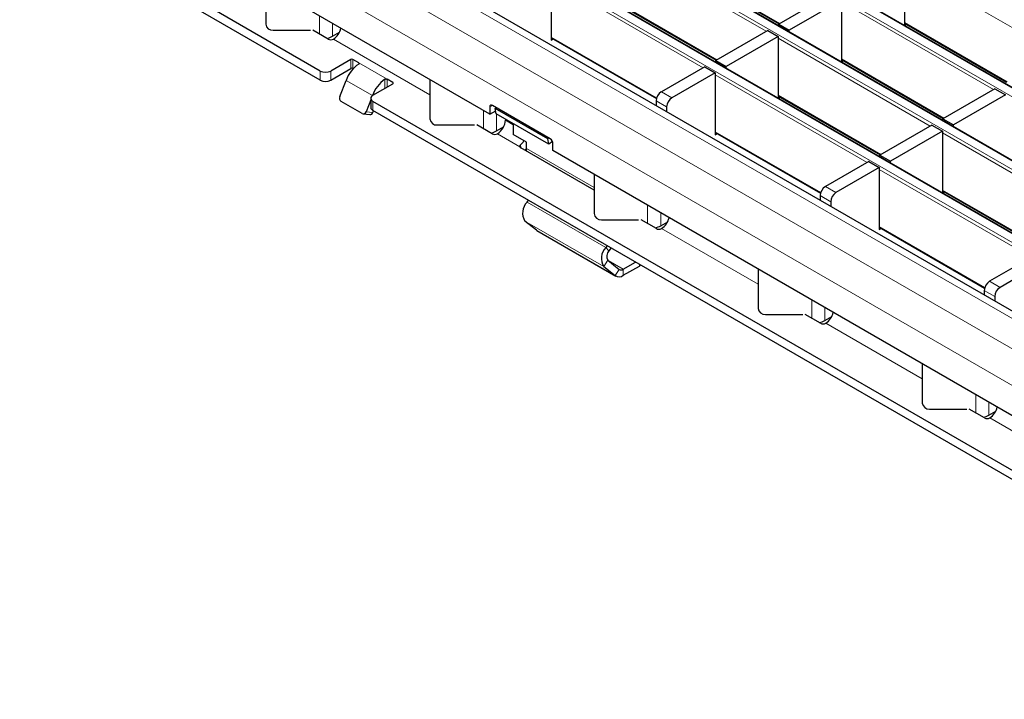
# Model space of a CAD drawing. Units: millimetres. Extents: x 0 to 420, y 0 to 297.
# Drawn here: x 133 to 159, y 27 to 45 of the extents above; entities that cross this region are included whole.
import ezdxf

# ---------------------------------------------------------------- set-up
doc = ezdxf.new("R2010")
doc.units = ezdxf.units.MM

msp = doc.modelspace()

# ---------------------------------------------------------------- linework, layer by layer
at = {"color": 8, "linetype": 'Continuous', "lineweight": 18}
for p, q in [((46.7806, 108.2132), (188.0605, 26.6541)), ((188.2585, 26.7684), (46.9786, 108.3275)), ((186.5615, 25.7887), (45.2815, 107.3478)), ((45.0835, 107.2335), (186.3635, 25.6744)), ((43.3865, 106.2539), (184.6664, 24.6947)), ((184.8644, 24.809), (43.5845, 106.3681)), ((182.891, 23.6697), (41.611, 105.2289)), ((182.1839, 23.2615), (40.9039, 104.8207)), ((181.7596, 22.5267), (40.4797, 104.0859)), ((153.0262, 44.8216), (148.9363, 47.1826)), ((150.6334, 46.6272), (153.3937, 45.0337)), ((160.8355, 44.2321), (156.7456, 46.5932)), ((151.3292, 43.8419), (147.2393, 46.2029)), ((148.9363, 45.6475), (151.6966, 44.054)), ((159.1384, 43.2524), (155.0485, 45.6135)), ((141.0053, 44.7477), (141.0053, 45.2371)), ((156.7456, 45.0581), (159.5059, 43.4646)), ((141.3588, 44.6887), (141.3588, 45.033)), ((143.9782, 43.1124), (141.381, 44.6117)), ((147.2393, 44.6678), (150.0782, 43.029)), ((157.4414, 42.2728), (153.3515, 44.6338)), ((141.8505, 43.8182), (141.8505, 44.0631)), ((141.9071, 44.0631), (141.9071, 43.8182)), ((155.0485, 44.0784), (157.8089, 42.4849)), ((141.0302, 43.5079), (141.0302, 43.7529)), ((141.3131, 43.7529), (141.3131, 43.5079)), ((142.8263, 43.5325), (142.0626, 43.9733)), ((142.0626, 43.9396), (142.0626, 43.9733)), ((142.4306, 43.0917), (141.7235, 43.4999)), ((142.7697, 43.2875), (142.7697, 43.5314)), ((142.8263, 43.5325), (142.8263, 43.3202)), ((155.7443, 41.2931), (151.6544, 43.6541)), ((142.9819, 43.41), (142.9819, 43.4427)), ((150.2049, 43.1929), (150.4877, 43.0296)), ((142.4306, 43.0917), (142.4316, 43.0916)), ((142.4445, 42.9365), (142.4445, 42.6915)), ((150.3463, 42.7846), (150.0634, 42.9479)), ((153.3515, 43.0987), (156.1118, 41.5052)), ((142.2613, 42.6554), (142.445, 42.639)), ((145.4204, 42.1989), (145.4204, 42.6883)), ((145.6618, 42.8266), (145.5911, 42.7858)), ((145.774, 42.1399), (145.774, 42.5904)), ((146.2204, 42.3079), (146.0083, 42.4303)), ((146.398, 41.7155), (145.7961, 42.0629)), ((151.6544, 42.119), (154.4933, 40.4802)), ((161.8566, 39.7239), (157.7667, 42.085)), ((148.3934, 40.6148), (146.5738, 41.6653)), ((160.1595, 38.7442), (156.0696, 41.1053)), ((154.62, 40.644), (154.9029, 40.4807)), ((157.7667, 40.5499), (160.527, 38.9564)), ((154.7615, 40.2358), (154.4786, 40.3991)), ((148.712, 39.0004), (146.5907, 40.2251)), ((149.8356, 39.65), (149.8356, 40.1395)), ((150.1892, 39.5911), (150.1892, 39.9354)), ((148.6575, 38.4915), (146.5362, 39.7161)), ((152.8086, 38.0147), (150.2113, 39.5141)), ((156.0696, 39.5702), (158.9085, 37.9313)), ((148.9638, 38.2466), (146.8425, 39.4713)), ((148.712, 39.0004), (148.7931, 38.9135)), ((148.7658, 38.659), (148.6575, 38.4915)), ((149.1805, 38.4183), (148.7717, 38.6543)), ((148.9638, 38.2466), (149.0721, 38.4141)), ((149.1805, 38.4183), (149.1804, 38.255)), ((149.6141, 38.5053), (149.6141, 38.5526)), ((159.0352, 38.0952), (159.318, 37.9319)), ((159.1766, 37.687), (158.8938, 37.8503)), ((154.2508, 37.1012), (154.2508, 37.5906)), ((154.6043, 37.0422), (154.6043, 37.3865)), ((157.2238, 35.4659), (154.6265, 36.9653)), ((158.666, 34.5524), (158.666, 35.0418)), ((159.0195, 34.4934), (159.0195, 34.8377)), ((161.6389, 32.9171), (159.0417, 34.4164))]:
    msp.add_line(p, q, dxfattribs=at)
at = {"color": 7, "linetype": 'Continuous', "lineweight": 25}
for p, q in [((188.2885, 26.7713), (47.0086, 108.3305)), ((186.5915, 25.7916), (45.3115, 107.3508)), ((184.8944, 24.8119), (43.6145, 106.3711)), ((183.1909, 23.6994), (41.911, 105.2586)), ((141.0302, 43.7529), (71.7338, 83.7569)), ((141.0302, 43.5079), (71.7338, 83.5119)), ((145.5911, 42.5898), (76.6482, 82.3897)), ((156.7456, 46.6422), (156.7456, 44.9807)), ((150.6334, 46.6069), (153.3761, 45.0236)), ((147.2393, 46.2519), (147.2393, 44.5862)), ((139.5631, 46.0697), (139.5631, 45.0125)), ((148.9363, 45.6272), (151.6791, 44.0439)), ((154.7657, 45.8258), (153.3656, 45.0175)), ((155.0485, 45.6625), (153.6485, 44.8542)), ((155.0485, 45.6625), (155.0485, 44.001)), ((156.7456, 45.0378), (159.4883, 43.4544)), ((139.7631, 44.8491), (140.7631, 44.8491)), ((141.2402, 44.6121), (140.8295, 44.8491)), ((141.3588, 44.6887), (141.5451, 44.7963)), ((153.0686, 44.8461), (151.6686, 44.0378)), ((153.0686, 44.8461), (153.3515, 44.6828)), ((153.3656, 45.0175), (153.6485, 44.8542)), ((153.3656, 44.9725), (153.3656, 45.0175)), ((153.6485, 44.8092), (153.6485, 44.8542)), ((156.7493, 44.9786), (156.7987, 45.0071)), ((141.381, 44.6117), (141.3814, 44.612)), ((147.2393, 44.6476), (150.0728, 43.0118)), ((147.2393, 44.5862), (147.2924, 44.6169)), ((153.3515, 44.6828), (151.9514, 43.8746)), ((153.3515, 44.6828), (153.3515, 43.0213)), ((141.8505, 44.0631), (141.3131, 43.7529)), ((142.0626, 43.9733), (141.9071, 44.0631)), ((151.6686, 44.0378), (151.9514, 43.8746)), ((151.6686, 43.9928), (151.6686, 44.0378)), ((155.0485, 44.0581), (157.7913, 42.4748)), ((155.0522, 43.9989), (155.1017, 44.0274)), ((141.3131, 43.5079), (141.8505, 43.8182)), ((141.9071, 43.8182), (141.9163, 43.8128)), ((151.3716, 43.8664), (150.2049, 43.1929)), ((151.3716, 43.8664), (151.6544, 43.7031)), ((151.9514, 43.8295), (151.9514, 43.8746)), ((141.5542, 43.0636), (141.7235, 43.4999)), ((142.9819, 43.4427), (142.8263, 43.5325)), ((143.9782, 43.5209), (143.9782, 42.4636)), ((151.6544, 43.7031), (150.4877, 43.0296)), ((151.6544, 43.7031), (151.6544, 42.0374)), ((142.4445, 43.0998), (142.9819, 43.41)), ((159.1809, 43.2769), (157.7808, 42.4687)), ((159.1809, 43.2769), (159.4637, 43.1137)), ((142.1553, 42.6051), (141.5896, 42.9317)), ((142.3859, 42.9765), (142.2613, 42.6554)), ((142.3859, 43.0181), (142.3859, 42.7732)), ((142.4306, 43.0917), (142.4301, 43.0906)), ((181.9717, 20.1179), (142.4445, 42.9365)), ((150.0634, 42.9479), (150.0634, 42.8235)), ((153.3515, 43.0784), (156.0942, 41.4951)), ((153.3551, 43.0192), (153.4046, 43.0477)), ((159.4637, 43.1137), (158.0636, 42.3054)), ((181.9717, 19.8729), (142.4445, 42.6915)), ((142.445, 42.639), (142.4616, 42.6816)), ((145.5911, 42.7858), (145.5911, 42.5898)), ((145.5911, 42.5898), (145.7478, 42.6802)), ((147.2174, 41.9285), (145.6618, 42.8266)), ((145.7364, 42.7413), (145.767, 42.7658)), ((147.1506, 41.9249), (145.7364, 42.7413)), ((145.7634, 42.5966), (145.7364, 42.7413)), ((150.3463, 42.7846), (150.3463, 42.6603)), ((142.1817, 42.5967), (142.3654, 42.5802)), ((147.1776, 41.7802), (145.7634, 42.5966)), ((146.0083, 42.4552), (146.0083, 42.4303)), ((157.7808, 42.4687), (158.0636, 42.3054)), ((157.7808, 42.4237), (157.7808, 42.4687)), ((144.1782, 42.3003), (145.1782, 42.3003)), ((145.6553, 42.0633), (145.2447, 42.3003)), ((145.774, 42.1399), (145.9603, 42.2474)), ((146.2204, 42.3327), (146.2203, 42.0411)), ((157.4838, 42.2973), (156.0837, 41.489)), ((157.7667, 42.134), (156.3666, 41.3257)), ((157.4838, 42.2973), (157.7667, 42.134)), ((157.7667, 42.134), (157.7667, 40.4725)), ((158.0636, 42.2604), (158.0636, 42.3054)), ((145.7961, 42.0629), (145.7966, 42.0632)), ((146.5739, 41.837), (146.2203, 42.0411)), ((147.1812, 41.9494), (147.1506, 41.9249)), ((147.1776, 41.7802), (147.1506, 41.9249)), ((147.2759, 41.859), (147.1776, 41.7802)), ((151.6544, 42.0987), (154.488, 40.4629)), ((151.6544, 42.0374), (151.7076, 42.068)), ((146.4068, 41.7581), (146.4186, 41.6902)), ((148.3934, 40.5479), (146.4261, 41.6836)), ((146.5738, 41.6666), (146.5341, 41.6213)), ((146.5738, 41.6653), (146.5739, 41.837)), ((147.2881, 41.6101), (147.2881, 41.8061)), ((181.7596, 21.7101), (147.2881, 41.6101)), ((156.0837, 41.489), (156.3666, 41.3257)), ((156.0837, 41.444), (156.0837, 41.489)), ((155.7868, 41.3176), (154.62, 40.644)), ((156.0696, 41.1543), (154.9029, 40.4807)), ((155.7868, 41.3176), (156.0696, 41.1543)), ((156.0696, 41.1543), (156.0696, 39.4885)), ((156.3666, 41.2807), (156.3666, 41.3257)), ((148.3934, 40.972), (148.3934, 39.9148)), ((146.5907, 40.2251), (146.6278, 40.2765)), ((154.4786, 40.3991), (154.4786, 40.2747)), ((157.7667, 40.5296), (160.5094, 38.9462)), ((157.7703, 40.4703), (157.8198, 40.4989)), ((154.7615, 40.2358), (154.7615, 40.1114)), ((148.5934, 39.7515), (149.5934, 39.7515)), ((150.0705, 39.5144), (149.6599, 39.7515)), ((146.8425, 39.4713), (146.5362, 39.7161)), ((150.1892, 39.5911), (150.3754, 39.6986)), ((150.2113, 39.5141), (150.2117, 39.5143)), ((156.0696, 39.5499), (158.9032, 37.9141)), ((156.0696, 39.4885), (156.1227, 39.5192)), ((146.8592, 39.4598), (146.8425, 39.4713)), ((146.8592, 39.4598), (148.9805, 38.2352)), ((148.7491, 39.0519), (148.712, 39.0004)), ((148.8507, 38.9933), (148.7931, 38.9135)), ((160.2019, 38.7687), (159.0352, 38.0952)), ((148.6575, 38.4915), (148.9638, 38.2466)), ((148.7658, 38.659), (149.0721, 38.4141)), ((149.1804, 38.255), (149.6141, 38.5053)), ((149.1805, 38.4183), (149.5136, 38.6106)), ((152.8086, 38.4232), (152.8086, 37.366)), ((160.4848, 38.6055), (159.318, 37.9319)), ((158.8938, 37.8503), (158.8938, 37.7259)), ((159.1766, 37.687), (159.1766, 37.5626)), ((153.0086, 37.2027), (154.0086, 37.2027)), ((154.4857, 36.9656), (154.0751, 37.2027)), ((154.6043, 37.0422), (154.7906, 37.1498)), ((154.6265, 36.9653), (154.6269, 36.9655)), ((157.2238, 35.8744), (157.2238, 34.8171)), ((157.4238, 34.6538), (158.4238, 34.6538)), ((158.9009, 34.4168), (158.4902, 34.6538)), ((159.0195, 34.4934), (159.2058, 34.601)), ((159.0417, 34.4164), (159.0421, 34.4167))]:
    msp.add_line(p, q, dxfattribs=at)
at = {"color": 7, "linetype": 'Continuous', "lineweight": 25, "flags": 128}
for points in [[(146.5816, 41.5939), (146.5759, 41.6273), (146.5738, 41.6653)], [(149.649, 38.5324), (149.6389, 38.5227), (149.6141, 38.5053)]]:
    msp.add_lwpolyline(points, dxfattribs=at)
at = {"color": 7, "linetype": 'Continuous', "lineweight": 25}
for centre, radius, start, end in [((139.7464, 45.0329), 0.1845, 186.35134, 275.18258), ((141.1233, 45.0077), 0.4724, 303.10703, 347.19424), ((141.0635, 45.2141), 0.6027, 284.07, 299.34055), ((141.3109, 44.7488), 0.1539, 242.63319, 297.08289), ((141.8788, 44.0085), 0.0615, 62.60967, 117.39033), ((141.1717, 44.0258), 0.3074, 242.60967, 297.39033), ((142.6057, 43.17), 0.9419, 125.21092, 159.49741), ((141.8788, 43.7636), 0.0615, 62.60967, 117.39033), ((141.1717, 43.7809), 0.3074, 242.60967, 297.39033), ((143.3128, 42.7618), 0.9419, 125.21092, 159.49741), ((142.9757, 43.4263), 0.0175, 290.78342, 69.21658), ((150.3705, 42.9339), 0.3074, 122.60548, 177.39452), ((141.6534, 43.0195), 0.1086, 156.02383, 233.97678), ((142.4754, 43.0181), 0.0873, 110.78342, 249.21658), ((150.6533, 42.7707), 0.3074, 122.60548, 177.39452), ((142.1876, 42.6738), 0.0759, 244.74922, 345.99828), ((142.486, 42.7831), 0.1006, 185.6948, 245.62534), ((145.6342, 42.7927), 0.0437, 50.79671, 189.21404), ((142.3678, 42.6603), 0.0801, 268.26187, 344.6162), ((144.1616, 42.484), 0.1845, 186.35134, 275.18258), ((145.5476, 42.4514), 0.4612, 302.67389, 357.38921), ((145.4787, 42.6653), 0.6027, 284.07, 299.34055), ((145.7261, 42.1999), 0.1539, 242.63319, 297.08289), ((146.1137, 42.1192), 0.465, 309.06811, 328.241), ((147.1346, 41.7991), 0.1537, 2.60548, 57.39452), ((146.4512, 41.7341), 0.0564, 199.28674, 243.52596), ((154.7857, 40.3851), 0.3074, 122.60548, 177.39452), ((155.0685, 40.2218), 0.3074, 122.60548, 177.39452), ((146.8814, 39.9365), 0.4096, 135.21895, 212.55544), ((148.5768, 39.9352), 0.1845, 186.35134, 275.18258), ((149.9537, 39.9101), 0.4724, 303.10703, 347.19424), ((149.8939, 40.1164), 0.6027, 284.07, 299.34055), ((150.1413, 39.6511), 0.1539, 242.63319, 297.08289), ((149.0027, 38.7119), 0.4096, 135.21895, 212.55544), ((148.9385, 38.7692), 0.2048, 135.21895, 212.55544), ((149.1233, 38.4946), 0.0953, 237.5415, 306.87752), ((149.0661, 38.4075), 0.1906, 237.5415, 306.87752), ((159.2008, 37.8363), 0.3074, 122.60548, 177.39452), ((159.4837, 37.673), 0.3074, 122.60548, 177.39452), ((152.9919, 37.3864), 0.1845, 186.35134, 275.18258), ((154.3688, 37.3613), 0.4724, 303.10703, 347.19424), ((154.309, 37.5676), 0.6027, 284.07, 299.34055), ((154.5564, 37.1023), 0.1539, 242.63319, 297.08289), ((157.4071, 34.8376), 0.1845, 186.35134, 275.18258), ((158.784, 34.8124), 0.4724, 303.10703, 347.19424), ((158.7242, 35.0188), 0.6027, 284.07, 299.34055), ((158.9716, 34.5535), 0.1539, 242.63319, 297.08289)]:
    msp.add_arc(centre, radius, start, end, dxfattribs=at)
for points, knots in [([(142.0626, 43.9733), (142.0655, 43.9713), (142.0712, 43.9673), (142.0748, 43.9595), (142.074, 43.9515), (142.0695, 43.9446), (142.0646, 43.941), (142.0626, 43.9396)], [0, 0, 0, 0, 0.2145901, 0.4291813, 0.6437297, 0.8581119, 1, 1, 1, 1]), ([(142.7697, 43.5314), (142.7732, 43.5332), (142.7802, 43.537), (142.7935, 43.5394), (142.8071, 43.539), (142.8184, 43.5364), (142.8241, 43.5336), (142.8263, 43.5325)], [0, 0, 0, 0, 0.2145597, 0.4291332, 0.6434582, 0.8578937, 1, 1, 1, 1]), ([(146.4068, 41.7581), (146.4019, 41.7501), (146.3949, 41.7386), (146.394, 41.7245), (146.3967, 41.7184), (146.398, 41.7155)], [0, 0, 0, 0, 0.53656871, 0.77225559, 1, 1, 1, 1])]:
    msp.add_open_spline(points, degree=3, knots=knots, dxfattribs=at)

doc.saveas('drawing.dxf')
